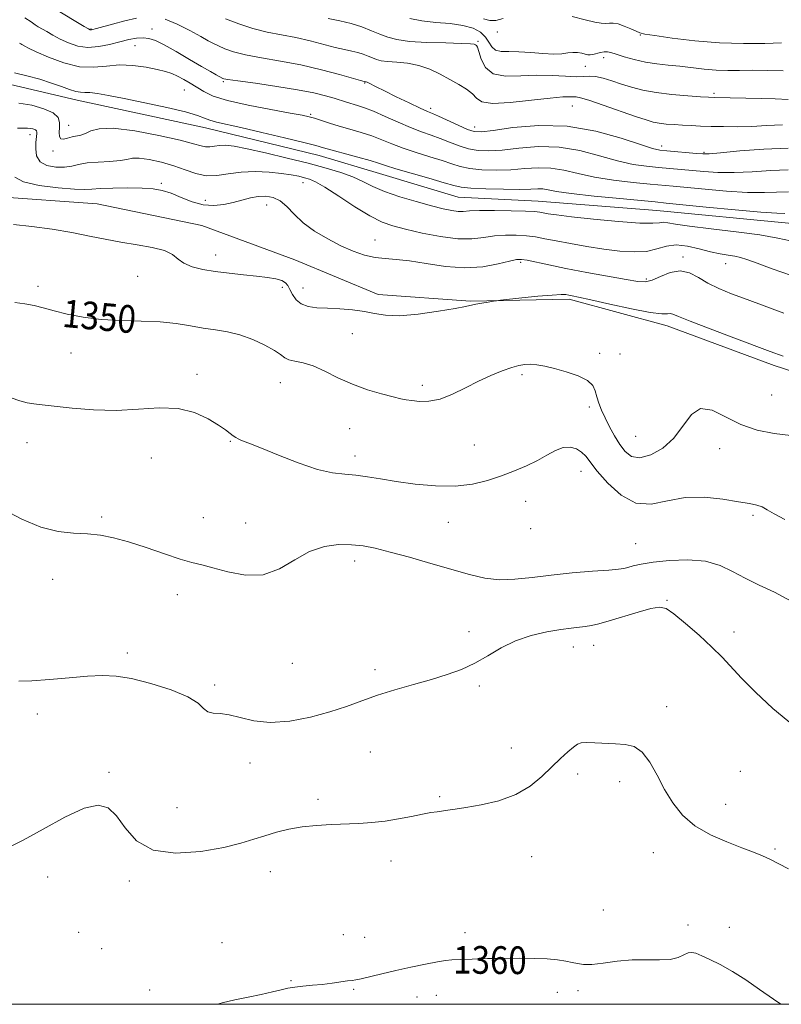
# Model space of a CAD drawing. Extents: x 2069800 to 2072700, y 329800 to 332700.
# Drawn here: x 2072016 to 2072236, y 330000 to 330284 of the extents above; entities that cross this region are included whole.
import ezdxf
from ezdxf.enums import TextEntityAlignment as Align

# ---------------------------------------------------------------- set-up
doc = ezdxf.new("R2010")
doc.units = 0
doc.header["$MEASUREMENT"] = 0
for name, color, linetype, lineweight in [('32000', 7, 'Continuous', 0), ('DTM HARD BREAKLINE', 7, 'Continuous', 0), ('DTM SPOT ELEVATION', 2, 'Continuous', 13), ('INDEX CONTOUR', 41, 'Continuous', 13), ('INDEX CONTOUR LABEL', 244, 'Continuous', 0), ('INTERMEDIATE CONTOUR', 44, 'Continuous', 0)]:
    doc.layers.add(name, color=color, linetype=linetype, lineweight=lineweight)
doc.styles.add('Style-ITALICS', font='ITALICS.shx')

msp = doc.modelspace()

# ---------------------------------------------------------------- linework, layer by layer
at = {"layer": '32000', "flags": 128}
msp.add_lwpolyline([(2070000, 330000), (2072500, 330000), (2072500, 332500), (2070000, 332500), (2070000, 330000)], dxfattribs=at)
at = {"layer": 'DTM HARD BREAKLINE'}
for points in [[(2072500, 330206.212, 1340.753), (2072498.493, 330205.166, 1340.745), (2072487.691, 330205.074, 1340.465), (2072466.841, 330208.699, 1340.535), (2072438.454, 330210.999, 1340.675), (2072410.674, 330210.69, 1341.095), (2072387.276, 330206.507, 1340.745), (2072362.871, 330202.645, 1340.465), (2072330.563, 330203.906, 1340.325), (2072307.584, 330206.38, 1340.465), (2072289.312, 330214.212, 1340.395), (2072266.319, 330220.542, 1340.325), (2072237.853, 330225.675, 1340.885), (2072199.785, 330229.355, 1340.955), (2072165.509, 330232.025, 1341.165), (2072142.45, 330233.219, 1340.955), (2072119.745, 330240.045, 1340.815), (2072102.336, 330245.253, 1340.675), (2072069.422, 330253.235, 1340.675), (2072032.396, 330261.219, 1340.605), (2072013.147, 330265.772, 1340.745), (2071997.561, 330267.267, 1340.955), (2071982.679, 330267.689, 1341.025)], [(2071974.342, 330229.142, 1348.655), (2071987.722, 330233.441, 1347.045), (2072008.541, 330233.417, 1347.395), (2072038.225, 330231.293, 1347.185), (2072068.419, 330225.023, 1347.395), (2072095.299, 330215.107, 1347.185), (2072119.347, 330205.112, 1347.395), (2072145.958, 330203.181, 1347.885), (2072174.522, 330203.697, 1348.305), (2072202.828, 330196.004, 1348.585), (2072233.724, 330184.55, 1348.585), (2072266.221, 330174.023, 1348.095), (2072302.08, 330167.912, 1347.185), (2072337.94, 330165.913, 1346.345), (2072372.283, 330168.379, 1346.205), (2072401.536, 330171.68, 1345.015), (2072433.526, 330173.523, 1344.525), (2072453.464, 330171.755, 1344.455), (2072476.536, 330162.592, 1344.455), (2072496.516, 330145.142, 1345.085), (2072500, 330144.073, 1345.337)]]:
    msp.add_polyline3d(points, dxfattribs=at)
at = {"layer": 'DTM SPOT ELEVATION'}
for p in [(2072036.42, 330281.76, 1333.9), (2072053.99, 330281.77, 1335.3), (2072153.72, 330280.92, 1326.4), (2072195, 330280.05, 1326.1), (2072049.14, 330276.98, 1336.9), (2072148.19, 330278.22, 1329.8), (2072184.41, 330273.47, 1328.5), (2072179.14, 330271.02, 1328.7), (2072074.61, 330266.57, 1336.2), (2072115.39, 330266.21, 1334.1), (2072063.4, 330264.1, 1338.9), (2072216.27, 330263.21, 1329.7), (2072099.84, 330257.13, 1337.8), (2072134.53, 330258.84, 1333.6), (2072175.36, 330259.55, 1332.9), (2072029.93, 330253.97, 1341.2), (2072147.2, 330253.45, 1333.4), (2072018.79, 330251.2, 1344.6), (2072025.39, 330246.48, 1342.4), (2072201.18, 330247.93, 1333.5), (2072213.45, 330246.13, 1333.8), (2072056.69, 330237.14, 1345.7), (2072097.65, 330237.35, 1344.7), (2072069.42, 330232.26, 1345.3), (2072087.17, 330230.89, 1346.8), (2072118.37, 330220.85, 1345.2), (2072072.38, 330216.52, 1347.4), (2072160.48, 330214.33, 1346.3), (2072207.4, 330215.91, 1345.7), (2072219.67, 330214.01, 1344.7), (2072049.91, 330210.33, 1348.7), (2072196.74, 330209.53, 1345.7), (2072021.11, 330207.46, 1349.5), (2072091.65, 330207.16, 1348.3), (2072097.67, 330206.91, 1347.3), (2072111.84, 330193.72, 1348.9), (2072030.62, 330188.15, 1350.9), (2072183.27, 330188.11, 1349.5), (2072189.14, 330187.89, 1348.1), (2072067.06, 330181.96, 1351.6), (2072160.85, 330181.88, 1350.3), (2072091.04, 330179.56, 1350.8), (2072132.07, 330178.79, 1349.6), (2072232.96, 330176, 1348.1), (2072180.28, 330172.53, 1350.5), (2072111.13, 330166.26, 1350.9), (2072193.67, 330164.11, 1348.9), (2072017.88, 330162.22, 1352.8), (2072076.6, 330162.68, 1352.1), (2072147.11, 330161.57, 1350.9), (2072217.98, 330160.53, 1351.1), (2072053.87, 330157.81, 1352.8), (2072112.63, 330158.37, 1351.5), (2072177.9, 330153.95, 1352.7), (2072161.89, 330145.33, 1352.9), (2072039.5, 330140.8, 1353.8), (2072068.88, 330140.62, 1353.3), (2072227.55, 330141.23, 1352.2), (2072081.07, 330139.01, 1353.3), (2072139.59, 330139.28, 1352.8), (2072163.38, 330137.4, 1352.3), (2072193.67, 330133.09, 1353.1), (2072112.51, 330128.11, 1354.5), (2072025.32, 330122.76, 1354.6), (2072061.32, 330118.34, 1354.5), (2072202.74, 330116.72, 1355.9), (2072145.59, 330107.7, 1355.5), (2072222.07, 330107.59, 1355.5), (2072181.56, 330103.73, 1356.8), (2072046.87, 330101.49, 1355.6), (2072175.71, 330103.27, 1356.7), (2072094.57, 330098.49, 1354.9), (2072118.42, 330096.69, 1355.6), (2072072.09, 330092.22, 1355.7), (2072148.58, 330091.97, 1356.3), (2072020.95, 330083.84, 1356.7), (2072202.6, 330085.97, 1357.5), (2072117.11, 330072.9, 1356.9), (2072157.76, 330074.08, 1357.3), (2072082.29, 330069.69, 1356.6), (2072041.62, 330066.98, 1357.8), (2072176.89, 330066.53, 1358.4), (2072223.9, 330067.33, 1357.2), (2072189.07, 330064.3, 1358.5), (2072101.95, 330059.25, 1357.6), (2072137.06, 330059.95, 1357.8), (2072219.68, 330057.82, 1357.3), (2072061.23, 330056.8, 1356.9), (2072198.74, 330043.81, 1358.7), (2072233.95, 330044.86, 1357.8), (2072123.07, 330041.43, 1358.6), (2072163.69, 330042.67, 1358.8), (2072088.22, 330038.33, 1358.7), (2072023.86, 330036.77, 1358.6), (2072047.49, 330035.62, 1358.4), (2072184.36, 330027.23, 1359.3), (2072032.83, 330020.83, 1359.4), (2072208.79, 330022.93, 1359.7), (2072220.75, 330022.21, 1359.5), (2072109.31, 330020.09, 1359.5), (2072115.44, 330019.39, 1359.5), (2072144.45, 330020.74, 1359.7), (2072039.44, 330016.1, 1358.5), (2072074.26, 330017.82, 1359.3), (2072094.17, 330006.84, 1359.9), (2072053.38, 330004.18, 1359.6), (2072112.26, 330004.37, 1360.1), (2072177.08, 330003.94, 1360.3), (2072130.52, 330002.12, 1360.4), (2072136.14, 330002.55, 1360.4), (2072171.08, 330003.5, 1360.4)]:
    msp.add_point(p, dxfattribs=at)
at = {"layer": 'INDEX CONTOUR'}
for points in [[(2072237.738, 330261.426, 1330), (2072233.987, 330261.584, 1330), (2072230.081, 330261.676, 1330), (2072216.323, 330261.969, 1330), (2072214.711, 330262.041, 1330), (2072212.439, 330262.183, 1330), (2072208.739, 330262.439, 1330), (2072204.162, 330262.833, 1330), (2072199.591, 330263.383, 1330), (2072195.718, 330264.096, 1330), (2072192.464, 330264.934, 1330), (2072189.558, 330265.846, 1330), (2072186.8, 330266.766, 1330), (2072184.27, 330267.548, 1330), (2072182.118, 330268.03, 1330), (2072180.387, 330268.118, 1330), (2072178.678, 330268.004, 1330), (2072176.485, 330267.948, 1330), (2072173.423, 330268.126, 1330), (2072169.587, 330268.371, 1330), (2072165.193, 330268.433, 1330), (2072160.522, 330268.205, 1330), (2072156.108, 330268.142, 1330), (2072152.551, 330268.85, 1330), (2072150.28, 330270.693, 1330), (2072149.036, 330273.091, 1330), (2072148.395, 330275.228, 1330), (2072147.99, 330276.484, 1330), (2072147.695, 330277.027, 1330), (2072147.447, 330277.218, 1330), (2072147.072, 330277.358, 1330), (2072145.944, 330277.497, 1330), (2072143.328, 330277.623, 1330), (2072138.83, 330277.739, 1330), (2072133.412, 330277.906, 1330), (2072128.383, 330278.204, 1330), (2072124.719, 330278.694, 1330), (2072122.087, 330279.38, 1330), (2072119.824, 330280.253, 1330), (2072117.376, 330281.282, 1330), (2072114.63, 330282.354, 1330), (2072111.576, 330283.336, 1330), (2072108.255, 330284.133, 1330), (2072104.877, 330284.793, 1330)], [(2072236.732, 330228.448, 1340), (2072234.412, 330228.522, 1340), (2072229.819, 330228.847, 1340), (2072222.457, 330229.514, 1340), (2072214.048, 330230.336, 1340), (2072202.45, 330231.498, 1340), (2072199.354, 330231.795, 1340), (2072189.088, 330232.756, 1340), (2072181.674, 330233.494, 1340), (2072175.097, 330234.235, 1340), (2072170.819, 330234.855, 1340), (2072168.391, 330235.305, 1340), (2072166.88, 330235.55, 1340), (2072165.418, 330235.585, 1340), (2072163.371, 330235.507, 1340), (2072160.166, 330235.44, 1340), (2072155.534, 330235.479, 1340), (2072150.418, 330235.616, 1340), (2072146.064, 330235.815, 1340), (2072143.287, 330236.074, 1340), (2072141.169, 330236.53, 1340), (2072138.359, 330237.355, 1340), (2072133.955, 330238.632, 1340), (2072128.85, 330240.098, 1340), (2072124.383, 330241.406, 1340), (2072121.479, 330242.313, 1340), (2072119.4, 330242.996, 1340), (2072116.993, 330243.743, 1340), (2072113.462, 330244.748, 1340), (2072103.564, 330247.475, 1340), (2072101.327, 330248.077, 1340), (2072097.873, 330248.953, 1340), (2072092.323, 330250.317, 1340), (2072085.745, 330251.9, 1340), (2072079.701, 330253.314, 1340), (2072072.603, 330254.9, 1340), (2072070.752, 330255.417, 1340), (2072069.215, 330256.021, 1340), (2072067.156, 330256.802, 1340), (2072063.688, 330257.826, 1340), (2072058.296, 330259.107, 1340), (2072051.944, 330260.469, 1340), (2072045.976, 330261.687, 1340), (2072041.442, 330262.58, 1340), (2072038.273, 330263.143, 1340), (2072036.113, 330263.413, 1340), (2072034.604, 330263.464, 1340), (2072033.368, 330263.483, 1340), (2072032.023, 330263.697, 1340), (2072030.244, 330264.268, 1340), (2072027.931, 330265.131, 1340), (2072025.042, 330266.159, 1340), (2072021.601, 330267.233, 1340), (2072017.897, 330268.259, 1340), (2072014.29, 330269.148, 1340)], [(2072238.46, 330164.349, 1350), (2072233.694, 330164.932, 1350), (2072228.804, 330165.902, 1350), (2072224.044, 330167.497, 1350), (2072219.643, 330169.721, 1350), (2072215.739, 330171.648, 1350), (2072212.452, 330172.118, 1350), (2072209.795, 330170.352, 1350), (2072204.72, 330163.552, 1350), (2072201.493, 330160.645, 1350), (2072198.056, 330158.712, 1350), (2072194.935, 330157.905, 1350), (2072192.523, 330158.304, 1350), (2072190.67, 330159.687, 1350), (2072189.092, 330161.76, 1350), (2072187.569, 330164.236, 1350), (2072186.124, 330166.868, 1350), (2072184.848, 330169.416, 1350), (2072183.811, 330171.692, 1350), (2072183.018, 330173.707, 1350), (2072182.457, 330175.523, 1350), (2072182.032, 330177.194, 1350), (2072181.304, 330178.748, 1350), (2072179.747, 330180.204, 1350), (2072177.04, 330181.566, 1350), (2072173.658, 330182.767, 1350), (2072170.285, 330183.724, 1350), (2072167.46, 330184.376, 1350), (2072165.182, 330184.75, 1350), (2072163.314, 330184.898, 1350), (2072161.684, 330184.851, 1350), (2072159.992, 330184.563, 1350), (2072157.905, 330183.969, 1350), (2072155.172, 330183.019, 1350), (2072151.904, 330181.706, 1350), (2072148.293, 330180.04, 1350), (2072144.53, 330178.098, 1350), (2072140.782, 330176.225, 1350), (2072137.214, 330174.835, 1350), (2072133.983, 330174.219, 1350), (2072131.218, 330174.18, 1350), (2072129.039, 330174.398, 1350), (2072127.435, 330174.631, 1350), (2072125.866, 330174.943, 1350), (2072123.656, 330175.474, 1350), (2072120.333, 330176.342, 1350), (2072116.227, 330177.569, 1350), (2072111.87, 330179.154, 1350), (2072107.718, 330181.037, 1350), (2072103.915, 330182.914, 1350), (2072100.533, 330184.419, 1350), (2072097.638, 330185.306, 1350), (2072095.289, 330185.787, 1350), (2072093.542, 330186.193, 1350), (2072092.34, 330186.805, 1350), (2072091.171, 330187.704, 1350), (2072089.413, 330188.926, 1350), (2072086.626, 330190.45, 1350), (2072083.116, 330192.03, 1350), (2072079.375, 330193.372, 1350), (2072075.79, 330194.265, 1350), (2072072.321, 330194.856, 1350), (2072068.82, 330195.382, 1350), (2072065.132, 330196.013, 1350), (2072061.042, 330196.651, 1350), (2072056.332, 330197.132, 1350), (2072050.892, 330197.364, 1350), (2072045.078, 330197.52, 1350), (2072039.358, 330197.845, 1350), (2072034.139, 330198.513, 1350), (2072029.568, 330199.409, 1350), (2072025.727, 330200.346, 1350), (2072022.622, 330201.169, 1350), (2072019.95, 330201.842, 1350), (2072017.327, 330202.361, 1350), (2072014.433, 330202.744, 1350)], [(2072235.566, 330000, 1360), (2072233.529, 330001.447, 1360), (2072229.487, 330004.314, 1360), (2072225.464, 330007.076, 1360), (2072221.624, 330009.524, 1360), (2072218.13, 330011.492, 1360), (2072215.129, 330012.984, 1360), (2072212.764, 330014.052, 1360), (2072211.102, 330014.73, 1360), (2072209.897, 330015, 1360), (2072208.827, 330014.83, 1360), (2072207.583, 330014.248, 1360), (2072205.923, 330013.519, 1360), (2072203.623, 330012.97, 1360), (2072200.531, 330012.821, 1360), (2072196.8, 330012.871, 1360), (2072192.654, 330012.813, 1360), (2072188.359, 330012.438, 1360), (2072184.32, 330011.923, 1360), (2072180.984, 330011.545, 1360), (2072178.635, 330011.512, 1360), (2072176.927, 330011.749, 1360), (2072175.355, 330012.122, 1360), (2072173.478, 330012.508, 1360), (2072171.107, 330012.85, 1360), (2072168.117, 330013.108, 1360), (2072164.436, 330013.255, 1360), (2072160.199, 330013.303, 1360), (2072155.595, 330013.274, 1360), (2072150.87, 330013.194, 1360), (2072146.491, 330013.088, 1360), (2072142.983, 330012.981, 1360), (2072140.631, 330012.877, 1360), (2072138.755, 330012.686, 1360), (2072136.438, 330012.297, 1360), (2072133.01, 330011.635, 1360), (2072128.809, 330010.768, 1360), (2072124.424, 330009.803, 1360), (2072120.383, 330008.842, 1360), (2072114.458, 330007.38, 1360), (2072112.896, 330007.053, 1360), (2072111.799, 330006.895, 1360), (2072110.513, 330006.74, 1360), (2072106.011, 330006.104, 1360), (2072103.186, 330005.762, 1360), (2072100.325, 330005.497, 1360), (2072097.62, 330005.264, 1360), (2072095.244, 330004.993, 1360), (2072093.26, 330004.62, 1360), (2072091.289, 330004.14, 1360), (2072088.836, 330003.556, 1360), (2072085.568, 330002.875, 1360), (2072081.778, 330002.11, 1360), (2072077.919, 330001.277, 1360), (2072074.324, 330000.386, 1360), (2072072.935, 330000, 1360)]]:
    msp.add_polyline3d(points, dxfattribs=at)
at = {"layer": 'INTERMEDIATE CONTOUR'}
for points in [[(2072049.566, 330284.943, 1334), (2072046.131, 330284.106, 1334), (2072042.607, 330283.159, 1334), (2072038.007, 330281.884, 1334), (2072036.528, 330281.518, 1334), (2072036.377, 330281.507, 1334), (2072036.181, 330281.56, 1334), (2072035.657, 330281.838, 1334), (2072034.462, 330282.531, 1334), (2072025.947, 330287.571, 1334)], [(2072235.764, 330277.773, 1326), (2072230.946, 330277.628, 1326), (2072224.824, 330277.566, 1326), (2072217.896, 330277.776, 1326), (2072210.73, 330278.367, 1326), (2072204.183, 330279.149, 1326), (2072199.187, 330279.857, 1326), (2072196.339, 330280.307, 1326), (2072194.906, 330280.646, 1326), (2072193.824, 330281.103, 1326), (2072192.27, 330281.823, 1326), (2072190.402, 330282.62, 1326), (2072188.624, 330283.224, 1326), (2072187.233, 330283.444, 1326), (2072186.109, 330283.416, 1326), (2072185.023, 330283.353, 1326), (2072183.729, 330283.446, 1326), (2072181.891, 330283.786, 1326), (2072179.15, 330284.438, 1326), (2072175.305, 330285.389, 1326)], [(2072237.728, 330241.062, 1336), (2072232.725, 330240.873, 1336), (2072227.327, 330240.534, 1336), (2072222.084, 330240.29, 1336), (2072217.434, 330240.325, 1336), (2072213.374, 330240.57, 1336), (2072200.274, 330241.753, 1336), (2072196.819, 330242.096, 1336), (2072192.92, 330242.666, 1336), (2072188.427, 330243.649, 1336), (2072183.251, 330245.114, 1336), (2072177.562, 330246.633, 1336), (2072171.589, 330247.654, 1336), (2072165.596, 330247.796, 1336), (2072159.961, 330247.357, 1336), (2072155.092, 330246.803, 1336), (2072151.26, 330246.526, 1336), (2072148.185, 330246.623, 1336), (2072145.451, 330247.118, 1336), (2072142.72, 330247.993, 1336), (2072139.974, 330249.079, 1336), (2072137.272, 330250.166, 1336), (2072134.627, 330251.115, 1336), (2072131.848, 330252.077, 1336), (2072128.697, 330253.273, 1336), (2072125.06, 330254.834, 1336), (2072121.312, 330256.519, 1336), (2072117.953, 330257.995, 1336), (2072115.353, 330259.015, 1336), (2072113.374, 330259.677, 1336), (2072110.224, 330260.628, 1336), (2072106.625, 330261.741, 1336), (2072104.12, 330262.46, 1336), (2072100.727, 330263.287, 1336), (2072096.078, 330264.204, 1336), (2072090.101, 330265.17, 1336), (2072083.889, 330266.074, 1336), (2072078.834, 330266.784, 1336), (2072075.954, 330267.21, 1336), (2072074.783, 330267.416, 1336), (2072074.486, 330267.506, 1336), (2072072.539, 330268.571, 1336), (2072070.89, 330269.503, 1336), (2072068.351, 330270.966, 1336), (2072064.858, 330273.001, 1336), (2072061, 330275.228, 1336), (2072057.529, 330277.16, 1336), (2072054.993, 330278.417, 1336), (2072053.121, 330279.056, 1336), (2072051.436, 330279.242, 1336), (2072049.536, 330279.115, 1336), (2072047.311, 330278.728, 1336), (2072044.721, 330278.109, 1336), (2072041.77, 330277.336, 1336), (2072038.631, 330276.674, 1336), (2072035.515, 330276.438, 1336), (2072032.602, 330276.848, 1336), (2072029.937, 330277.743, 1336), (2072027.53, 330278.865, 1336), (2072025.402, 330279.987, 1336), (2072023.606, 330281, 1336), (2072021.189, 330282.427, 1336), (2072020.283, 330283.005, 1336), (2072019.14, 330283.802, 1336), (2072017.344, 330284.977, 1336)], [(2072237.677, 330247.362, 1334), (2072230.722, 330247.086, 1334), (2072223.785, 330246.54, 1334), (2072218.216, 330246.012, 1334), (2072214.923, 330245.73, 1334), (2072213.037, 330245.687, 1334), (2072211.25, 330245.814, 1334), (2072202.711, 330246.548, 1334), (2072200.683, 330246.768, 1334), (2072198.544, 330247.252, 1334), (2072195.091, 330248.357, 1334), (2072189.467, 330250.244, 1334), (2072182.147, 330252.297, 1334), (2072173.944, 330253.706, 1334), (2072165.686, 330253.902, 1334), (2072158.256, 330253.282, 1334), (2072152.555, 330252.485, 1334), (2072149.123, 330252.05, 1334), (2072147.069, 330252.127, 1334), (2072145.144, 330252.769, 1334), (2072142.437, 330253.953, 1334), (2072136.729, 330256.571, 1334), (2072134.986, 330257.345, 1334), (2072133.539, 330257.974, 1334), (2072131.503, 330258.896, 1334), (2072128.296, 330260.404, 1334), (2072124.53, 330262.208, 1334), (2072121.124, 330263.872, 1334), (2072118.776, 330265.054, 1334), (2072116.579, 330266.198, 1334), (2072116.112, 330266.405, 1334), (2072115.848, 330266.485, 1334), (2072115.553, 330266.531, 1334), (2072115.297, 330266.628, 1334), (2072114.253, 330266.916, 1334), (2072108.165, 330268.636, 1334), (2072102.932, 330270.019, 1334), (2072097.045, 330271.389, 1334), (2072091.123, 330272.521, 1334), (2072085.629, 330273.464, 1334), (2072080.99, 330274.332, 1334), (2072077.512, 330275.212, 1334), (2072075.023, 330276.075, 1334), (2072073.232, 330276.863, 1334), (2072071.813, 330277.568, 1334), (2072070.276, 330278.396, 1334), (2072068.097, 330279.601, 1334), (2072064.949, 330281.315, 1334), (2072061.301, 330283.165, 1334), (2072057.819, 330284.652, 1334)], [(2072236.044, 330254.079, 1332), (2072231.51, 330253.886, 1332), (2072227.192, 330253.648, 1332), (2072223.007, 330253.543, 1332), (2072219.057, 330253.56, 1332), (2072215.493, 330253.644, 1332), (2072212.411, 330253.746, 1332), (2072209.7, 330253.858, 1332), (2072207.194, 330253.986, 1332), (2072204.772, 330254.133, 1332), (2072202.502, 330254.315, 1332), (2072200.499, 330254.553, 1332), (2072198.744, 330254.893, 1332), (2072196.681, 330255.492, 1332), (2072193.621, 330256.534, 1332), (2072184.314, 330259.808, 1332), (2072180.194, 330261.198, 1332), (2072177.731, 330261.918, 1332), (2072176.491, 330262.137, 1332), (2072175.709, 330262.156, 1332), (2072174.641, 330262.194, 1332), (2072172.626, 330262.146, 1332), (2072169.021, 330261.831, 1332), (2072163.562, 330261.167, 1332), (2072157.466, 330260.488, 1332), (2072152.328, 330260.228, 1332), (2072149.291, 330260.703, 1332), (2072147.718, 330261.74, 1332), (2072146.521, 330263.046, 1332), (2072144.826, 330264.385, 1332), (2072142.599, 330265.75, 1332), (2072140.02, 330267.193, 1332), (2072137.235, 330268.718, 1332), (2072134.268, 330270.146, 1332), (2072131.11, 330271.249, 1332), (2072127.813, 330271.876, 1332), (2072124.673, 330272.171, 1332), (2072122.045, 330272.353, 1332), (2072120.169, 330272.604, 1332), (2072118.82, 330272.956, 1332), (2072117.661, 330273.403, 1332), (2072116.407, 330273.93, 1332), (2072115, 330274.479, 1332), (2072113.437, 330274.982, 1332), (2072111.68, 330275.406, 1332), (2072109.565, 330275.854, 1332), (2072106.892, 330276.466, 1332), (2072099.679, 330278.322, 1332), (2072095.57, 330279.275, 1332), (2072087.279, 330280.88, 1332), (2072083.147, 330281.879, 1332), (2072079.071, 330283.215, 1332), (2072075.264, 330284.735, 1332)], [(2072236.271, 330269.705, 1328), (2072231.753, 330269.822, 1328), (2072227.444, 330269.853, 1328), (2072223.667, 330269.821, 1328), (2072220.258, 330269.808, 1328), (2072216.936, 330269.914, 1328), (2072213.484, 330270.204, 1328), (2072206.454, 330271.007, 1328), (2072203.078, 330271.344, 1328), (2072199.792, 330271.702, 1328), (2072196.532, 330272.202, 1328), (2072193.299, 330272.92, 1328), (2072190.355, 330273.728, 1328), (2072188.026, 330274.454, 1328), (2072186.513, 330274.953, 1328), (2072185.52, 330275.201, 1328), (2072184.629, 330275.205, 1328), (2072183.528, 330274.994, 1328), (2072181.281, 330274.417, 1328), (2072180.512, 330274.301, 1328), (2072179.877, 330274.337, 1328), (2072179.143, 330274.499, 1328), (2072178.138, 330274.743, 1328), (2072176.911, 330274.961, 1328), (2072175.564, 330275.024, 1328), (2072174.135, 330274.867, 1328), (2072172.393, 330274.637, 1328), (2072170.041, 330274.539, 1328), (2072166.915, 330274.709, 1328), (2072163.389, 330275.006, 1328), (2072159.97, 330275.219, 1328), (2072157.083, 330275.227, 1328), (2072154.818, 330275.262, 1328), (2072153.181, 330275.646, 1328), (2072152.111, 330276.601, 1328), (2072151.287, 330277.957, 1328), (2072150.32, 330279.446, 1328), (2072148.864, 330280.829, 1328), (2072146.742, 330281.985, 1328), (2072143.823, 330282.829, 1328), (2072140.084, 330283.325, 1328), (2072135.945, 330283.663, 1328), (2072131.938, 330284.085, 1328), (2072128.446, 330284.792, 1328)], [(2072155.39, 330284.79, 1326), (2072153.271, 330284.254, 1326), (2072151.543, 330284.185, 1326), (2072149.723, 330284.69, 1326)], [(2072237.779, 330234.762, 1338), (2072230.87, 330234.528, 1338), (2072225.952, 330234.568, 1338), (2072219.946, 330234.92, 1338), (2072213.711, 330235.453, 1338), (2072204.498, 330236.346, 1338), (2072197.836, 330236.958, 1338), (2072192.953, 330237.427, 1338), (2072187.297, 330238.08, 1338), (2072181.762, 330238.942, 1338), (2072177.036, 330239.986, 1338), (2072172.976, 330240.969, 1338), (2072169.235, 330241.601, 1338), (2072165.507, 330241.691, 1338), (2072161.666, 330241.432, 1338), (2072157.629, 330241.122, 1338), (2072153.397, 330241.003, 1338), (2072149.301, 330241.12, 1338), (2072145.758, 330241.466, 1338), (2072143.004, 330242.034, 1338), (2072140.571, 330242.805, 1338), (2072137.816, 330243.76, 1338), (2072134.291, 330244.873, 1338), (2072130.349, 330246.087, 1338), (2072126.541, 330247.34, 1338), (2072123.27, 330248.573, 1338), (2072120.356, 330249.757, 1338), (2072117.473, 330250.869, 1338), (2072114.379, 330251.891, 1338), (2072111.185, 330252.84, 1338), (2072108.087, 330253.739, 1338), (2072105.266, 330254.597, 1338), (2072100.904, 330255.976, 1338), (2072099.373, 330256.415, 1338), (2072097.39, 330256.849, 1338), (2072093.905, 330257.491, 1338), (2072088.315, 330258.491, 1338), (2072081.761, 330259.749, 1338), (2072075.826, 330261.101, 1338), (2072071.702, 330262.413, 1338), (2072069.02, 330263.674, 1338), (2072065.085, 330266.102, 1338), (2072063.173, 330267.209, 1338), (2072061.385, 330268.148, 1338), (2072059.739, 330268.873, 1338), (2072057.918, 330269.473, 1338), (2072055.525, 330270.067, 1338), (2072052.296, 330270.714, 1338), (2072048.515, 330271.234, 1338), (2072044.603, 330271.383, 1338), (2072040.86, 330271.057, 1338), (2072037.107, 330270.698, 1338), (2072033.047, 330270.882, 1338), (2072028.545, 330271.992, 1338), (2072024.157, 330273.629, 1338), (2072020.598, 330275.199, 1338), (2072018.39, 330276.237, 1338), (2072017.263, 330276.805, 1338), (2072016.432, 330277.284, 1338), (2072016.15, 330277.464, 1338), (2072015.795, 330277.711, 1338)], [(2072238.428, 330220.53, 1342), (2072234.777, 330221.366, 1342), (2072229.581, 330222.277, 1342), (2072222.738, 330223.196, 1342), (2072215.445, 330224.064, 1342), (2072209.223, 330224.825, 1342), (2072205.205, 330225.423, 1342), (2072202.972, 330225.81, 1342), (2072201.716, 330225.94, 1342), (2072200.597, 330225.817, 1342), (2072198.647, 330225.653, 1342), (2072194.863, 330225.705, 1342), (2072188.713, 330226.152, 1342), (2072181.531, 330226.843, 1342), (2072175.119, 330227.539, 1342), (2072170.855, 330228.055, 1342), (2072168.411, 330228.404, 1342), (2072165.975, 330228.838, 1342), (2072164.501, 330228.997, 1342), (2072161.884, 330229.137, 1342), (2072157.718, 330229.263, 1342), (2072152.886, 330229.34, 1342), (2072148.595, 330229.324, 1342), (2072145.732, 330229.201, 1342), (2072143.904, 330229.075, 1342), (2072142.402, 330229.076, 1342), (2072140.59, 330229.319, 1342), (2072138.125, 330229.852, 1342), (2072134.74, 330230.707, 1342), (2072130.344, 330231.891, 1342), (2072125.556, 330233.301, 1342), (2072121.17, 330234.805, 1342), (2072117.747, 330236.291, 1342), (2072114.905, 330237.72, 1342), (2072112.032, 330239.067, 1342), (2072108.585, 330240.331, 1342), (2072104.341, 330241.598, 1342), (2072099.149, 330242.972, 1342), (2072093.049, 330244.501, 1342), (2072086.834, 330245.988, 1342), (2072081.485, 330247.179, 1342), (2072077.728, 330247.883, 1342), (2072075.261, 330248.161, 1342), (2072073.53, 330248.14, 1342), (2072072.064, 330247.951, 1342), (2072070.735, 330247.753, 1342), (2072069.502, 330247.716, 1342), (2072068.181, 330247.983, 1342), (2072066.018, 330248.612, 1342), (2072062.121, 330249.636, 1342), (2072056.031, 330251.003, 1342), (2072049.026, 330252.313, 1342), (2072042.824, 330253.079, 1342), (2072038.717, 330252.973, 1342), (2072036.316, 330252.315, 1342), (2072034.806, 330251.58, 1342), (2072033.503, 330251.131, 1342), (2072030.958, 330250.618, 1342), (2072029.664, 330250.229, 1342), (2072028.503, 330249.931, 1342), (2072027.66, 330250.027, 1342), (2072027.262, 330250.736, 1342), (2072027.198, 330251.913, 1342), (2072027.297, 330253.328, 1342), (2072027.338, 330254.782, 1342), (2072026.891, 330256.199, 1342), (2072025.479, 330257.538, 1342), (2072022.806, 330258.745, 1342), (2072019.306, 330259.727, 1342), (2072015.596, 330260.38, 1342)], [(2072238.715, 330210.565, 1344), (2072233.129, 330212.438, 1344), (2072228.722, 330214.131, 1344), (2072225.833, 330215.216, 1344), (2072223.949, 330215.798, 1344), (2072222.351, 330216.121, 1344), (2072220.435, 330216.403, 1344), (2072218.071, 330216.789, 1344), (2072215.248, 330217.398, 1344), (2072212.011, 330218.266, 1344), (2072208.625, 330219.071, 1344), (2072205.412, 330219.403, 1344), (2072202.574, 330219.004, 1344), (2072199.844, 330218.216, 1344), (2072196.838, 330217.537, 1344), (2072193.251, 330217.353, 1344), (2072189.107, 330217.626, 1344), (2072184.508, 330218.21, 1344), (2072179.621, 330218.966, 1344), (2072174.857, 330219.782, 1344), (2072170.686, 330220.554, 1344), (2072167.42, 330221.196, 1344), (2072164.73, 330221.692, 1344), (2072162.123, 330222.043, 1344), (2072159.223, 330222.244, 1344), (2072156.098, 330222.252, 1344), (2072152.935, 330222.018, 1344), (2072149.812, 330221.557, 1344), (2072146.411, 330221.151, 1344), (2072142.311, 330221.148, 1344), (2072137.298, 330221.781, 1344), (2072131.998, 330222.819, 1344), (2072127.241, 330223.918, 1344), (2072123.579, 330224.867, 1344), (2072120.44, 330225.994, 1344), (2072116.966, 330227.766, 1344), (2072112.6, 330230.44, 1344), (2072107.959, 330233.451, 1344), (2072103.957, 330236.028, 1344), (2072101.249, 330237.599, 1344), (2072099.48, 330238.386, 1344), (2072098.039, 330238.808, 1344), (2072096.381, 330239.209, 1344), (2072094.24, 330239.633, 1344), (2072091.414, 330240.047, 1344), (2072087.811, 330240.399, 1344), (2072083.769, 330240.577, 1344), (2072079.731, 330240.448, 1344), (2072076.052, 330239.973, 1344), (2072072.717, 330239.479, 1344), (2072069.623, 330239.385, 1344), (2072066.648, 330239.986, 1344), (2072063.616, 330241.062, 1344), (2072060.333, 330242.278, 1344), (2072056.727, 330243.331, 1344), (2072053.211, 330244.089, 1344), (2072050.319, 330244.463, 1344), (2072048.364, 330244.414, 1344), (2072046.781, 330244.107, 1344), (2072044.786, 330243.755, 1344), (2072041.846, 330243.517, 1344), (2072038.428, 330243.326, 1344), (2072035.251, 330243.057, 1344), (2072032.826, 330242.636, 1344), (2072030.837, 330242.185, 1344), (2072028.755, 330241.877, 1344), (2072026.241, 330241.882, 1344), (2072023.696, 330242.347, 1344), (2072021.707, 330243.416, 1344), (2072020.698, 330245.131, 1344), (2072020.433, 330247.127, 1344), (2072020.518, 330248.939, 1344), (2072020.742, 330251.562, 1344), (2072020.759, 330251.988, 1344), (2072020.659, 330252.349, 1344), (2072020.334, 330252.663, 1344), (2072019.61, 330252.934, 1344), (2072018.055, 330253.112, 1344), (2072015.171, 330253.131, 1344)], [(2072236.499, 330199.711, 1346), (2072225.863, 330203.616, 1346), (2072221.388, 330205.283, 1346), (2072217.695, 330206.786, 1346), (2072214.572, 330208.322, 1346), (2072211.809, 330209.965, 1346), (2072209.194, 330211.329, 1346), (2072206.518, 330211.911, 1346), (2072203.659, 330211.403, 1346), (2072200.856, 330210.276, 1346), (2072198.433, 330209.199, 1346), (2072196.504, 330208.707, 1346), (2072194.328, 330208.814, 1346), (2072190.952, 330209.4, 1346), (2072179.595, 330211.462, 1346), (2072173.567, 330212.598, 1346), (2072168.638, 330213.595, 1346), (2072162.363, 330214.948, 1346), (2072160.728, 330215.224, 1346), (2072159.312, 330215.165, 1346), (2072157.275, 330214.713, 1346), (2072153.972, 330213.894, 1346), (2072149.549, 330213.081, 1346), (2072144.346, 330212.73, 1346), (2072138.736, 330213.142, 1346), (2072133.223, 330213.993, 1346), (2072128.348, 330214.801, 1346), (2072124.479, 330215.22, 1346), (2072121.324, 330215.434, 1346), (2072118.428, 330215.763, 1346), (2072115.402, 330216.469, 1346), (2072112.131, 330217.606, 1346), (2072108.573, 330219.162, 1346), (2072104.752, 330221.117, 1346), (2072100.984, 330223.367, 1346), (2072097.652, 330225.79, 1346), (2072095.026, 330228.238, 1346), (2072092.909, 330230.454, 1346), (2072090.987, 330232.154, 1346), (2072089.003, 330233.133, 1346), (2072086.908, 330233.481, 1346), (2072084.712, 330233.368, 1346), (2072082.419, 330232.951, 1346), (2072080.008, 330232.354, 1346), (2072077.458, 330231.689, 1346), (2072074.748, 330231.091, 1346), (2072071.865, 330230.78, 1346), (2072068.802, 330230.997, 1346), (2072065.589, 330231.876, 1346), (2072062.418, 330233.112, 1346), (2072059.518, 330234.297, 1346), (2072056.988, 330235.103, 1346), (2072054.401, 330235.556, 1346), (2072051.198, 330235.769, 1346), (2072047.07, 330235.84, 1346), (2072042.709, 330235.807, 1346), (2072039.056, 330235.691, 1346), (2072036.678, 330235.529, 1346), (2072034.649, 330235.429, 1346), (2072031.669, 330235.511, 1346), (2072026.916, 330235.88, 1346), (2072021.485, 330236.571, 1346), (2072016.948, 330237.601, 1346), (2072014.413, 330238.926, 1346)], [(2072236.24, 330187.212, 1348), (2072232.54, 330188.641, 1348), (2072221.985, 330192.559, 1348), (2072215.2, 330195.105, 1348), (2072209.47, 330197.315, 1348), (2072206.041, 330198.726, 1348), (2072204.416, 330199.418, 1348), (2072203.663, 330199.604, 1348), (2072202.87, 330199.523, 1348), (2072201.209, 330199.504, 1348), (2072197.875, 330199.901, 1348), (2072192.468, 330200.935, 1348), (2072186.203, 330202.293, 1348), (2072180.704, 330203.529, 1348), (2072177.196, 330204.303, 1348), (2072175.326, 330204.694, 1348), (2072174.344, 330204.887, 1348), (2072173.51, 330205.022, 1348), (2072172.144, 330205.059, 1348), (2072169.577, 330204.915, 1348), (2072165.466, 330204.545, 1348), (2072160.796, 330204.07, 1348), (2072154.654, 330203.414, 1348), (2072153.543, 330203.278, 1348), (2072152.594, 330203.13, 1348), (2072151.091, 330202.883, 1348), (2072149.264, 330202.571, 1348), (2072147.579, 330202.256, 1348), (2072144.593, 330201.606, 1348), (2072141.602, 330201.04, 1348), (2072136.713, 330200.216, 1348), (2072130.882, 330199.401, 1348), (2072125.451, 330198.94, 1348), (2072121.406, 330199.07, 1348), (2072118.302, 330199.59, 1348), (2072115.337, 330200.193, 1348), (2072111.913, 330200.632, 1348), (2072108.23, 330200.909, 1348), (2072104.692, 330201.088, 1348), (2072101.633, 330201.257, 1348), (2072099.112, 330201.602, 1348), (2072097.117, 330202.332, 1348), (2072095.623, 330203.564, 1348), (2072094.549, 330205.067, 1348), (2072093.8, 330206.513, 1348), (2072093.243, 330207.645, 1348), (2072092.594, 330208.478, 1348), (2072091.535, 330209.093, 1348), (2072089.8, 330209.567, 1348), (2072087.348, 330209.96, 1348), (2072084.193, 330210.334, 1348), (2072080.41, 330210.735, 1348), (2072076.315, 330211.189, 1348), (2072072.287, 330211.712, 1348), (2072068.66, 330212.33, 1348), (2072065.605, 330213.096, 1348), (2072063.249, 330214.074, 1348), (2072061.572, 330215.284, 1348), (2072059.958, 330216.575, 1348), (2072057.646, 330217.754, 1348), (2072054.098, 330218.684, 1348), (2072049.689, 330219.451, 1348), (2072045.015, 330220.196, 1348), (2072040.508, 330221.033, 1348), (2072035.94, 330221.955, 1348), (2072030.91, 330222.93, 1348), (2072025.206, 330223.904, 1348), (2072019.353, 330224.743, 1348), (2072014.061, 330225.292, 1348)], [(2072236.796, 330140.105, 1352), (2072233.694, 330141.683, 1352), (2072231.686, 330142.859, 1352), (2072230.201, 330143.681, 1352), (2072228.676, 330144.222, 1352), (2072226.589, 330144.664, 1352), (2072223.426, 330145.214, 1352), (2072218.88, 330145.963, 1352), (2072213.475, 330146.538, 1352), (2072207.94, 330146.446, 1352), (2072202.854, 330145.479, 1352), (2072198.185, 330144.538, 1352), (2072193.754, 330144.81, 1352), (2072189.473, 330147.084, 1352), (2072185.626, 330150.564, 1352), (2072182.591, 330154.06, 1352), (2072179.262, 330158.361, 1352), (2072178.06, 330159.561, 1352), (2072176.562, 330160.472, 1352), (2072174.752, 330160.974, 1352), (2072172.715, 330160.86, 1352), (2072170.508, 330160.008, 1352), (2072168.07, 330158.64, 1352), (2072165.312, 330157.065, 1352), (2072162.171, 330155.535, 1352), (2072158.691, 330154.084, 1352), (2072154.94, 330152.688, 1352), (2072150.945, 330151.369, 1352), (2072146.546, 330150.304, 1352), (2072141.544, 330149.721, 1352), (2072135.869, 330149.765, 1352), (2072130.003, 330150.277, 1352), (2072124.561, 330151.017, 1352), (2072120.009, 330151.775, 1352), (2072116.212, 330152.43, 1352), (2072112.884, 330152.888, 1352), (2072109.698, 330153.143, 1352), (2072106.171, 330153.547, 1352), (2072101.778, 330154.543, 1352), (2072096.271, 330156.391, 1352), (2072090.509, 330158.637, 1352), (2072085.627, 330160.636, 1352), (2072082.466, 330161.908, 1352), (2072079.704, 330162.976, 1352), (2072078.948, 330163.321, 1352), (2072078.246, 330163.722, 1352), (2072077.502, 330164.238, 1352), (2072076.587, 330164.938, 1352), (2072075.246, 330165.931, 1352), (2072073.19, 330167.339, 1352), (2072070.197, 330169.166, 1352), (2072066.294, 330170.953, 1352), (2072061.571, 330172.127, 1352), (2072056.131, 330172.31, 1352), (2072050.123, 330171.917, 1352), (2072043.705, 330171.563, 1352), (2072037.121, 330171.713, 1352), (2072030.956, 330172.217, 1352), (2072022.339, 330173.175, 1352), (2072019.912, 330173.472, 1352), (2072017.953, 330173.808, 1352), (2072015.877, 330174.325, 1352), (2072013.333, 330175.172, 1352)], [(2072238.621, 330116.514, 1354), (2072233.762, 330119.044, 1354), (2072229.307, 330121.135, 1354), (2072225.301, 330123.071, 1354), (2072221.693, 330125.03, 1354), (2072218.05, 330126.781, 1354), (2072213.845, 330127.989, 1354), (2072208.778, 330128.421, 1354), (2072203.467, 330128.252, 1354), (2072198.758, 330127.761, 1354), (2072195.302, 330127.191, 1354), (2072192.972, 330126.65, 1354), (2072191.444, 330126.209, 1354), (2072190.301, 330125.914, 1354), (2072188.758, 330125.694, 1354), (2072185.931, 330125.449, 1354), (2072181.248, 330125.099, 1354), (2072175.372, 330124.623, 1354), (2072169.281, 330124.018, 1354), (2072163.757, 330123.33, 1354), (2072158.835, 330122.786, 1354), (2072154.353, 330122.658, 1354), (2072150.101, 330123.152, 1354), (2072145.664, 330124.2, 1354), (2072134.582, 330127.392, 1354), (2072128.356, 330129.144, 1354), (2072122.781, 330130.662, 1354), (2072118.478, 330131.75, 1354), (2072115.007, 330132.429, 1354), (2072111.667, 330132.777, 1354), (2072107.905, 330132.807, 1354), (2072103.785, 330132.268, 1354), (2072099.524, 330130.84, 1354), (2072095.268, 330128.43, 1354), (2072090.878, 330125.847, 1354), (2072086.144, 330124.122, 1354), (2072080.997, 330123.983, 1354), (2072075.937, 330124.921, 1354), (2072071.607, 330126.119, 1354), (2072068.382, 330126.967, 1354), (2072065.565, 330127.67, 1354), (2072062.194, 330128.638, 1354), (2072057.606, 330130.147, 1354), (2072052.339, 330131.928, 1354), (2072047.228, 330133.574, 1354), (2072042.896, 330134.765, 1354), (2072039.105, 330135.512, 1354), (2072035.399, 330135.909, 1354), (2072031.384, 330136.122, 1354), (2072026.916, 330136.599, 1354), (2072021.912, 330137.852, 1354), (2072016.439, 330140.172, 1354), (2072011.161, 330142.945, 1354)], [(2072239.25, 330080.566, 1356), (2072233.339, 330085.477, 1356), (2072228.313, 330090.167, 1356), (2072224.289, 330094.248, 1356), (2072218.619, 330100.288, 1356), (2072215.692, 330103.214, 1356), (2072212.006, 330106.62, 1356), (2072208.098, 330110.033, 1356), (2072204.752, 330112.776, 1356), (2072202.463, 330114.323, 1356), (2072200.558, 330114.763, 1356), (2072198.076, 330114.33, 1356), (2072194.369, 330113.289, 1356), (2072186.051, 330110.776, 1356), (2072183.071, 330109.952, 1356), (2072180.907, 330109.463, 1356), (2072179.123, 330109.175, 1356), (2072175.062, 330108.704, 1356), (2072172.056, 330108.287, 1356), (2072168.075, 330107.597, 1356), (2072163.523, 330106.534, 1356), (2072158.961, 330104.998, 1356), (2072154.816, 330102.964, 1356), (2072150.994, 330100.702, 1356), (2072147.272, 330098.554, 1356), (2072143.432, 330096.775, 1356), (2072139.294, 330095.273, 1356), (2072134.682, 330093.868, 1356), (2072129.528, 330092.413, 1356), (2072124.185, 330090.89, 1356), (2072119.115, 330089.315, 1356), (2072114.602, 330087.705, 1356), (2072110.231, 330086.084, 1356), (2072105.418, 330084.481, 1356), (2072099.784, 330082.973, 1356), (2072093.802, 330081.842, 1356), (2072088.159, 330081.424, 1356), (2072083.398, 330081.9, 1356), (2072079.506, 330082.844, 1356), (2072076.327, 330083.677, 1356), (2072073.727, 330083.996, 1356), (2072071.665, 330084.101, 1356), (2072070.121, 330084.464, 1356), (2072068.926, 330085.449, 1356), (2072067.314, 330086.972, 1356), (2072064.373, 330088.84, 1356), (2072059.549, 330090.84, 1356), (2072053.724, 330092.69, 1356), (2072048.141, 330094.091, 1356), (2072043.677, 330094.823, 1356), (2072039.756, 330094.984, 1356), (2072035.438, 330094.755, 1356), (2072030.102, 330094.314, 1356), (2072024.409, 330093.83, 1356), (2072019.339, 330093.472, 1356), (2072015.556, 330093.348, 1356)], [(2072237.816, 330039.122, 1358), (2072234.983, 330040.624, 1358), (2072232.586, 330041.872, 1358), (2072230.297, 330042.933, 1358), (2072227.697, 330043.99, 1358), (2072224.352, 330045.253, 1358), (2072220.02, 330046.903, 1358), (2072215.253, 330049.002, 1358), (2072210.798, 330051.581, 1358), (2072207.227, 330054.654, 1358), (2072204.414, 330058.169, 1358), (2072202.057, 330062.058, 1358), (2072199.887, 330066.164, 1358), (2072197.764, 330069.974, 1358), (2072195.58, 330072.886, 1358), (2072193.236, 330074.484, 1358), (2072190.678, 330075.106, 1358), (2072187.86, 330075.274, 1358), (2072181.896, 330075.549, 1358), (2072179.526, 330075.611, 1358), (2072177.979, 330075.514, 1358), (2072176.89, 330075.126, 1358), (2072175.74, 330074.301, 1358), (2072174.111, 330072.925, 1358), (2072171.993, 330071.014, 1358), (2072169.479, 330068.616, 1358), (2072166.61, 330065.837, 1358), (2072163.215, 330063.024, 1358), (2072159.071, 330060.576, 1358), (2072154.132, 330058.802, 1358), (2072149.05, 330057.624, 1358), (2072144.652, 330056.87, 1358), (2072141.543, 330056.383, 1358), (2072139.451, 330056.069, 1358), (2072136.375, 330055.649, 1358), (2072134.577, 330055.376, 1358), (2072132.176, 330054.94, 1358), (2072128.965, 330054.294, 1358), (2072125.214, 330053.568, 1358), (2072121.304, 330052.932, 1358), (2072117.526, 330052.514, 1358), (2072113.791, 330052.272, 1358), (2072105.793, 330051.944, 1358), (2072101.553, 330051.684, 1358), (2072097.412, 330051.246, 1358), (2072093.534, 330050.57, 1358), (2072089.94, 330049.701, 1358), (2072086.609, 330048.715, 1358), (2072083.4, 330047.667, 1358), (2072079.686, 330046.552, 1358), (2072074.715, 330045.35, 1358), (2072068.092, 330044.17, 1358), (2072060.837, 330043.64, 1358), (2072054.319, 330044.519, 1358), (2072049.573, 330047.241, 1358), (2072046.278, 330050.951, 1358), (2072043.773, 330054.467, 1358), (2072041.401, 330056.78, 1358), (2072038.508, 330057.555, 1358), (2072034.442, 330056.628, 1358), (2072028.855, 330054.035, 1358), (2072022.608, 330050.618, 1358), (2072016.865, 330047.419, 1358), (2072012.564, 330045.281, 1358)]]:
    msp.add_polyline3d(points, dxfattribs=at)

# ---------------------------------------------------------------- texts
at = {"layer": 'INDEX CONTOUR LABEL', "style": 'Style-ITALICS', "width": 0.875}
for s, rotation, p in [('1350', 354.7, (2072028.254, 330199.729, 1350)), ('1360', 359.5, (2072141.015, 330012.894, 1360))]:
    msp.add_text(s, height=8, rotation=rotation, dxfattribs=at).set_placement(p, align=Align.MIDDLE_LEFT)

doc.saveas('drawing.dxf')
